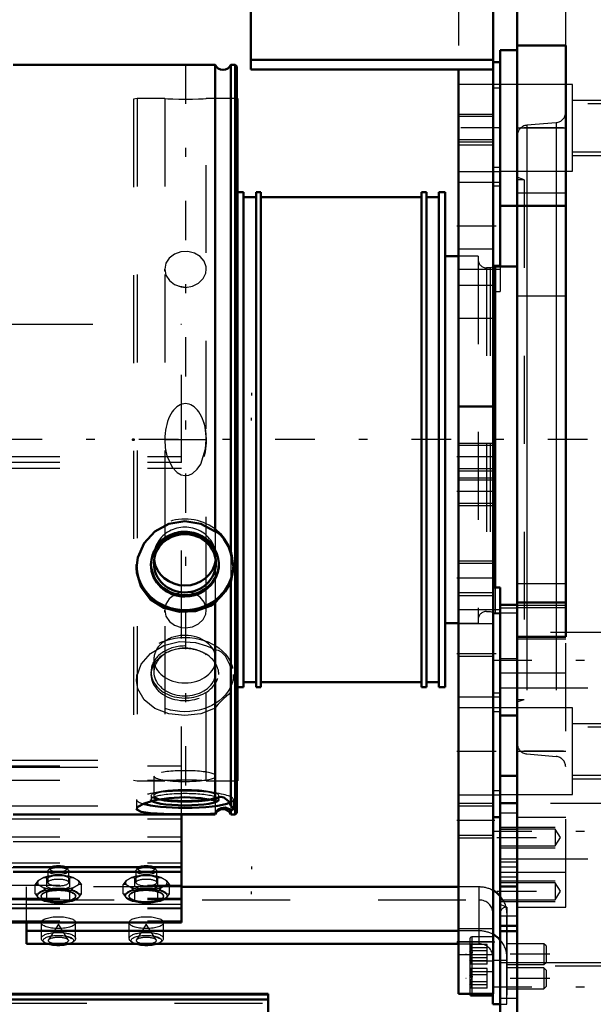
# Model space of a CAD drawing. Units: inches. Extents: x 11 to 225, y 16 to 219.
# Drawn here: x 71 to 78, y 144 to 155 of the extents above; entities that cross this region are included whole.
import ezdxf

# ---------------------------------------------------------------- set-up
doc = ezdxf.new("R2010")
doc.units = ezdxf.units.IN
doc.header["$MEASUREMENT"] = 0
doc.linetypes.add('Center', pattern=[1.5, 0.45, -0.5, 0.05, -0.5])
doc.linetypes.add('Dashed', pattern=[2, 1, -1])
for name, color, linetype, lineweight in [('2d ConnectionPoints', 7, 'Continuous', 50), ('AM_0', 7, 'Continuous', 50), ('AM_4', 3, 'Continuous', 25), ('AM_5', 3, 'Continuous', 25), ('AM_7', 7, 'Center', 25), ('AM_9', 6, 'Dashed', 25)]:
    doc.layers.add(name, color=color, linetype=linetype, lineweight=lineweight)

# ---------------------------------------------------------------- blocks, each defined once
blk = doc.blocks.new('108_SH5_L_L2_SPG_0_in_8XNBM_1_1_GN_Wire_Rope_Hoist_900')
at = {"layer": 'AM_0'}
for p, q in [((73.85, 157.803), (73.85, 154.137)), ((76.606, 157.803), (76.606, 143.63)), ((73.85, 154.245), (76.606, 154.245)), ((76.685, 154.22), (76.606, 154.22)), ((73.85, 154.137), (76.606, 154.137)), ((76.212, 154.137), (76.212, 143.63)), ((76.685, 152.587), (76.685, 151.908)), ((76.606, 150.307), (76.212, 150.307)), ((76.685, 148.247), (76.606, 148.247)), ((76.685, 148.247), (76.685, 148.051)), ((76.685, 146.791), (76.685, 146.314)), ((76.606, 145.638), (76.685, 145.638)), ((76.606, 143.63), (76.212, 143.63))]:
    blk.add_line(p, q, dxfattribs=at)
at = {"layer": 'AM_4'}
for p, q in [((76.685, 153.022), (76.606, 153.022)), ((76.685, 151.908), (76.606, 151.908)), ((76.685, 147.048), (76.606, 147.048)), ((76.685, 145.935), (76.606, 145.935)), ((76.606, 144.22), (76.212, 144.22))]:
    blk.add_line(p, q, dxfattribs=at)
at = {"layer": 'AM_5'}
for p, q in [((76.212, 153.63), (76.606, 153.63)), ((76.212, 153.315), (76.606, 153.315)), ((76.212, 149.89), (76.606, 149.89)), ((76.212, 149.575), (76.606, 149.575)), ((76.212, 149.496), (76.606, 149.496)), ((76.212, 149.181), (76.606, 149.181)), ((76.212, 148.551), (76.606, 148.551)), ((76.212, 148.157), (76.606, 148.157)), ((76.212, 145.795), (76.606, 145.795)), ((76.212, 145.401), (76.606, 145.401))]:
    blk.add_line(p, q, dxfattribs=at)
at = {"layer": 'AM_7'}
for p, q in [((76.688, 153.472), (76.192, 153.472)), ((76.192, 152.359), (76.688, 152.359)), ((76.625, 149.732), (76.192, 149.732)), ((76.625, 149.338), (76.192, 149.338)), ((76.625, 148.354), (76.192, 148.354)), ((76.192, 147.499), (76.688, 147.499)), ((76.192, 146.386), (76.688, 146.386)), ((76.625, 145.598), (76.192, 145.598)), ((76.192, 144.22), (76.625, 144.22))]:
    blk.add_line(p, q, dxfattribs=at)
at = {"layer": 'AM_9'}
for p, q in [((76.212, 157.409), (76.212, 154.137)), ((76.685, 154.22), (76.685, 152.587)), ((76.685, 153.966), (76.212, 153.966)), ((76.685, 153.923), (76.606, 153.923)), ((76.606, 153.603), (76.212, 153.603)), ((76.212, 153.341), (76.606, 153.341)), ((76.606, 153.275), (76.212, 153.275)), ((76.212, 152.978), (76.685, 152.978)), ((76.685, 152.853), (76.212, 152.853)), ((76.685, 152.809), (76.606, 152.809)), ((76.606, 152.094), (76.212, 152.094)), ((76.685, 151.908), (76.685, 151.611)), ((76.212, 151.865), (76.685, 151.865)), ((76.606, 151.682), (76.212, 151.682)), ((76.606, 151.611), (76.685, 151.611)), ((76.606, 151.307), (76.212, 151.307)), ((76.606, 149.863), (76.212, 149.863)), ((76.212, 149.601), (76.606, 149.601)), ((76.606, 149.469), (76.212, 149.469)), ((76.212, 149.208), (76.606, 149.208)), ((76.606, 148.519), (76.212, 148.519)), ((76.212, 148.189), (76.606, 148.189)), ((76.685, 147.993), (76.212, 147.993)), ((76.685, 148.051), (76.685, 146.791)), ((76.685, 147.95), (76.606, 147.95)), ((76.606, 147.835), (76.212, 147.835)), ((76.606, 147.465), (76.212, 147.465)), ((76.212, 147.005), (76.685, 147.005)), ((76.685, 146.88), (76.212, 146.88)), ((76.685, 146.836), (76.606, 146.836)), ((76.685, 146.314), (76.685, 145.638)), ((76.212, 145.892), (76.685, 145.892)), ((76.606, 145.763), (76.212, 145.763)), ((76.212, 145.433), (76.606, 145.433)), ((76.606, 144.366), (76.212, 144.366)), ((76.212, 144.075), (76.606, 144.075))]:
    blk.add_line(p, q, dxfattribs=at)
blk = doc.blocks.new('109_SH5_L_L3_DP_0_in_8XNBM_1_1_GN_Wire_Rope_Hoist_900')
at = {"layer": 'AM_0'}
for p, q in [((73.063, 144.439), (73.063, 145.667)), ((71.146, 145.07), (73.063, 145.07)), ((71.146, 145.016), (73.063, 145.016)), ((76.212, 144.843), (73.063, 144.843)), ((34.677, 144.439), (73.063, 144.439)), ((71.298, 144.439), (71.298, 144.196)), ((76.212, 144.344), (71.298, 144.344)), ((71.298, 144.196), (76.212, 144.196)), ((76.605, 143.63), (76.605, 143.512)), ((76.365, 143.608), (76.605, 143.608)), ((76.605, 143.512), (76.685, 143.512))]:
    blk.add_line(p, q, dxfattribs=at)
blk.add_arc((76.365, 143.631), 0.0236, 183.5336, 270, dxfattribs=at)
for centre, major_axis, ratio, start_param, end_param in [((71.662, 145.048), (-0.094, 0), 0.34202, 3.901902, 5.522876), ((72.662, 145.048), (-0.094, 0), 0.34202, 3.901902, 5.522876), ((76.447, 144.547), (-0.315, 0), 0.939693, 3.859113, 4.184802), ((76.447, 144.048), (-0.315, 0), 0.939693, 3.859115, 4.184802), ((71.662, 144.256), (-0.197, 0), 0.34202, 1.104341, 2.037251), ((72.662, 144.256), (-0.197, 0), 0.34202, 1.104341, 2.037251)]:
    blk.add_ellipse(centre, major_axis=major_axis, ratio=ratio, start_param=start_param, end_param=end_param, dxfattribs=at)
at = {"layer": 'AM_4'}
for p, q in [((71.146, 145.36), (73.063, 145.36)), ((34.677, 144.646), (73.063, 144.646)), ((76.365, 143.63), (76.365, 143.608))]:
    blk.add_line(p, q, dxfattribs=at)
at = {"layer": 'AM_5'}
for p, q in [((73.858, 150.46), (73.858, 150.43)), ((73.858, 150.145), (73.858, 150.175)), ((73.858, 145.077), (73.858, 145.046)), ((73.858, 144.762), (73.858, 144.792)), ((76.605, 144.196), (76.605, 144.172)), ((76.605, 143.96), (76.605, 143.984)), ((76.605, 143.923), (76.605, 143.898)), ((76.605, 143.686), (76.605, 143.71))]:
    blk.add_line(p, q, dxfattribs=at)
at = {"layer": 'AM_7'}
for p, q in [((77.251, 144.078), (76.298, 144.078)), ((77.251, 143.804), (76.298, 143.804))]:
    blk.add_line(p, q, dxfattribs=at)
at = {"layer": 'AM_9'}
for p, q in [((35.053, 151.243), (73.063, 151.243)), ((73.063, 145.667), (73.063, 151.243)), ((34.677, 149.738), (73.063, 149.738)), ((34.677, 149.672), (73.063, 149.672)), ((34.677, 149.605), (73.063, 149.605)), ((34.677, 146.219), (73.063, 146.219)), ((35.109, 146.285), (73.063, 146.285)), ((35.109, 146.204), (73.063, 146.204)), ((34.677, 146.056), (73.063, 146.056)), ((35.109, 145.764), (73.063, 145.764)), ((34.677, 145.616), (73.063, 145.616)), ((34.677, 145.414), (73.063, 145.414)), ((34.677, 145.118), (73.063, 145.118)), ((34.677, 145.064), (73.063, 145.064)), ((71.543, 145.025), (71.543, 144.893)), ((71.574, 145.06), (71.552, 145.04)), ((71.726, 144.971), (71.598, 144.971)), ((71.726, 144.971), (71.793, 144.946)), ((71.772, 145.04), (71.749, 145.06)), ((71.78, 144.893), (71.78, 145.025)), ((72.543, 145.025), (72.543, 144.893)), ((72.574, 145.06), (72.552, 145.04)), ((72.726, 144.971), (72.598, 144.971)), ((72.726, 144.971), (72.793, 144.946)), ((72.772, 145.04), (72.749, 145.06)), ((72.78, 144.893), (72.78, 145.025)), ((34.677, 144.862), (73.063, 144.862)), ((71.399, 144.868), (71.433, 144.913)), ((71.399, 144.766), (71.399, 144.868)), ((71.497, 144.951), (71.433, 144.913)), ((71.433, 144.873), (71.497, 144.835)), ((71.53, 144.844), (71.53, 144.946)), ((71.793, 144.946), (71.826, 144.951)), ((71.793, 144.844), (71.793, 144.946)), ((71.891, 144.913), (71.826, 144.951)), ((71.826, 144.835), (71.891, 144.873)), ((71.924, 144.868), (71.891, 144.873)), ((71.924, 144.766), (71.924, 144.868)), ((72.399, 144.868), (72.433, 144.913)), ((72.399, 144.766), (72.399, 144.868)), ((72.497, 144.951), (72.433, 144.913)), ((72.433, 144.873), (72.497, 144.835)), ((72.53, 144.844), (72.53, 144.946)), ((72.793, 144.946), (72.826, 144.951)), ((72.793, 144.844), (72.793, 144.946)), ((72.891, 144.913), (72.826, 144.951)), ((72.826, 144.835), (72.891, 144.873)), ((72.924, 144.868), (72.891, 144.873)), ((72.924, 144.766), (72.924, 144.868)), ((71.298, 144.439), (71.298, 144.843)), ((73.063, 144.843), (71.298, 144.843)), ((71.399, 144.766), (71.425, 144.73)), ((71.504, 144.807), (71.425, 144.761)), ((71.465, 144.741), (71.465, 144.734)), ((71.53, 144.79), (71.497, 144.835)), ((71.583, 144.823), (71.53, 144.844)), ((71.598, 144.815), (71.53, 144.79)), ((71.53, 144.688), (71.53, 144.79)), ((71.74, 144.823), (71.583, 144.823)), ((71.598, 144.815), (71.726, 144.815)), ((71.793, 144.688), (71.793, 144.79)), ((71.898, 144.761), (71.819, 144.807)), ((71.858, 144.734), (71.858, 144.741)), ((71.924, 144.766), (71.898, 144.761)), ((72.399, 144.766), (72.425, 144.73)), ((72.504, 144.807), (72.425, 144.761)), ((72.465, 144.741), (72.465, 144.734)), ((72.53, 144.79), (72.497, 144.835)), ((72.583, 144.823), (72.53, 144.844)), ((72.598, 144.815), (72.53, 144.79)), ((72.53, 144.688), (72.53, 144.79)), ((72.74, 144.823), (72.583, 144.823)), ((72.598, 144.815), (72.726, 144.815)), ((72.793, 144.688), (72.793, 144.79)), ((72.898, 144.761), (72.819, 144.807)), ((72.858, 144.734), (72.858, 144.741)), ((72.924, 144.766), (72.898, 144.761)), ((76.447, 144.843), (76.212, 144.843)), ((76.447, 144.196), (76.447, 144.843)), ((34.677, 144.714), (73.063, 144.714)), ((34.677, 144.7), (73.063, 144.7)), ((71.298, 144.695), (76.447, 144.695)), ((71.425, 144.73), (71.504, 144.683)), ((71.437, 144.715), (71.442, 144.712)), ((71.583, 144.667), (71.74, 144.667)), ((71.74, 144.667), (71.793, 144.688)), ((71.793, 144.688), (71.819, 144.683)), ((71.819, 144.683), (71.898, 144.73)), ((71.882, 144.712), (71.886, 144.715)), ((72.425, 144.73), (72.504, 144.683)), ((72.437, 144.715), (72.442, 144.712)), ((72.583, 144.667), (72.74, 144.667)), ((72.74, 144.667), (72.793, 144.688)), ((72.793, 144.688), (72.819, 144.683)), ((72.819, 144.683), (72.898, 144.73)), ((72.882, 144.712), (72.886, 144.715)), ((34.677, 144.606), (73.063, 144.606)), ((34.677, 144.597), (73.063, 144.597)), ((76.605, 144.547), (76.605, 143.63)), ((76.762, 143.512), (76.762, 144.547)), ((34.677, 144.458), (73.063, 144.458)), ((71.465, 144.438), (71.465, 144.256)), ((71.662, 144.419), (71.55, 144.242)), ((71.773, 144.242), (71.662, 144.419)), ((71.858, 144.256), (71.858, 144.438)), ((72.465, 144.438), (72.465, 144.256)), ((72.662, 144.419), (72.55, 144.242)), ((72.773, 144.242), (72.662, 144.419)), ((72.858, 144.256), (72.858, 144.438)), ((76.447, 144.344), (76.212, 144.344)), ((76.212, 144.196), (76.447, 144.196)), ((76.341, 144.251), (76.341, 143.631)), ((76.538, 144.19), (76.341, 144.19)), ((76.341, 144.19), (76.362, 144.18)), ((76.605, 144.275), (76.365, 144.275)), ((76.365, 144.275), (76.365, 143.63)), ((76.538, 143.966), (76.538, 144.19)), ((77.183, 144.196), (76.762, 144.196)), ((77.208, 144.172), (77.183, 144.196)), ((77.183, 144.196), (77.183, 143.96)), ((76.538, 144.151), (76.341, 144.151)), ((76.538, 144.117), (76.341, 144.117)), ((77.208, 144.172), (77.208, 143.984)), ((76.538, 144.039), (76.341, 144.039)), ((76.538, 144.005), (76.341, 144.005)), ((76.538, 143.966), (76.341, 143.966)), ((76.605, 144.001), (76.365, 144.001)), ((76.605, 144.01), (76.762, 144.01)), ((76.762, 143.96), (77.183, 143.96)), ((77.183, 143.96), (77.208, 143.984)), ((76.538, 143.916), (76.341, 143.916)), ((76.341, 143.916), (76.362, 143.906)), ((76.538, 143.877), (76.341, 143.877)), ((76.538, 143.843), (76.341, 143.843)), ((76.365, 143.881), (76.605, 143.881)), ((76.538, 143.692), (76.538, 143.916)), ((76.605, 143.91), (76.605, 143.883)), ((77.183, 143.923), (76.762, 143.923)), ((77.183, 143.923), (77.183, 143.686)), ((77.208, 143.898), (77.183, 143.923)), ((77.208, 143.898), (77.208, 143.71)), ((76.538, 143.766), (76.341, 143.766)), ((76.538, 143.731), (76.341, 143.731)), ((76.538, 143.692), (76.341, 143.692)), ((76.605, 143.637), (76.605, 143.61)), ((76.762, 143.686), (77.183, 143.686)), ((77.183, 143.686), (77.208, 143.71)), ((76.685, 143.512), (76.762, 143.512))]:
    blk.add_line(p, q, dxfattribs=at)
for points in [[(71.53, 144.946), (71.541, 144.951), (71.598, 144.971)], [(72.53, 144.946), (72.541, 144.951), (72.598, 144.971)], [(71.433, 144.873), (71.417, 144.872), (71.399, 144.868)], [(71.497, 144.951), (71.512, 144.95), (71.53, 144.946)], [(71.891, 144.913), (71.906, 144.894), (71.924, 144.868)], [(72.433, 144.873), (72.417, 144.872), (72.399, 144.868)], [(72.497, 144.951), (72.512, 144.95), (72.53, 144.946)], [(72.891, 144.913), (72.906, 144.894), (72.924, 144.868)], [(71.425, 144.761), (71.417, 144.761), (71.399, 144.766)], [(71.793, 144.79), (71.782, 144.795), (71.726, 144.815)], [(71.793, 144.844), (71.782, 144.838), (71.74, 144.823)], [(71.826, 144.835), (71.811, 144.816), (71.793, 144.79)], [(71.898, 144.73), (71.906, 144.74), (71.924, 144.766)], [(72.425, 144.761), (72.417, 144.761), (72.399, 144.766)], [(72.793, 144.79), (72.782, 144.795), (72.726, 144.815)], [(72.793, 144.844), (72.782, 144.838), (72.74, 144.823)], [(72.826, 144.835), (72.811, 144.816), (72.793, 144.79)], [(72.898, 144.73), (72.906, 144.74), (72.924, 144.766)], [(71.504, 144.683), (71.513, 144.684), (71.53, 144.688)], [(71.53, 144.688), (71.542, 144.683), (71.583, 144.667)], [(72.504, 144.683), (72.513, 144.684), (72.53, 144.688)], [(72.53, 144.688), (72.542, 144.683), (72.583, 144.667)], [(71.664, 144.292), (71.666, 144.292), (71.724, 144.288), (71.772, 144.278)], [(72.664, 144.292), (72.666, 144.292), (72.724, 144.288), (72.772, 144.278)], [(71.772, 144.278), (71.772, 144.277), (71.8, 144.266), (71.811, 144.257), (71.811, 144.256)], [(72.772, 144.278), (72.772, 144.277), (72.8, 144.266), (72.811, 144.257), (72.811, 144.256)], [(76.365, 144.165), (76.354, 144.18), (76.341, 144.19)], [(76.341, 144.117), (76.362, 144.137), (76.368, 144.15), (76.365, 144.164), (76.365, 144.165)], [(76.365, 144.165), (76.355, 144.157), (76.341, 144.151)], [(76.341, 144.151), (76.362, 144.12), (76.368, 144.1), (76.365, 144.079), (76.354, 144.055), (76.341, 144.039)], [(76.341, 144.005), (76.362, 144.036), (76.368, 144.056), (76.365, 144.077), (76.354, 144.101), (76.341, 144.117)], [(76.341, 144.039), (76.362, 144.019), (76.368, 144.006), (76.365, 143.992), (76.365, 143.992)], [(76.366, 143.98), (76.367, 143.988), (76.362, 143.995), (76.341, 144.005)], [(76.365, 143.992), (76.354, 143.976), (76.341, 143.966)], [(76.365, 143.891), (76.354, 143.906), (76.341, 143.916)], [(76.341, 143.843), (76.362, 143.864), (76.368, 143.877), (76.365, 143.89), (76.365, 143.891)], [(76.365, 143.891), (76.355, 143.883), (76.341, 143.877)], [(76.341, 143.877), (76.362, 143.846), (76.368, 143.826), (76.365, 143.805), (76.354, 143.781), (76.341, 143.766)], [(76.341, 143.731), (76.362, 143.763), (76.368, 143.783), (76.365, 143.803), (76.354, 143.828), (76.341, 143.843)], [(76.341, 143.766), (76.362, 143.745), (76.368, 143.732), (76.365, 143.718), (76.354, 143.703), (76.341, 143.692)], [(76.366, 143.707), (76.367, 143.714), (76.362, 143.721), (76.341, 143.731)]]:
    blk.add_lwpolyline(points, dxfattribs=at)
for centre, start, end in [((76.365, 144.251), 90, 180), ((76.365, 143.978), 90, 180), ((76.365, 143.905), 180, 270), ((76.365, 143.631), 180, 183.5336)]:
    blk.add_arc(centre, 0.0236, start, end, dxfattribs=at)
for centre, major_axis, ratio, start_param, end_param in [((71.662, 144.893), (-0.236, 0), 0.34202, 4.987113, 5.484862), ((71.662, 145.048), (-0.094, 0), 0.34202, 5.522876, 10.185087), ((71.662, 144.893), (-0.236, 0), 0.34202, 3.939916, 4.437665), ((72.662, 144.893), (-0.236, 0), 0.34202, 4.987113, 5.484862), ((72.662, 145.048), (-0.094, 0), 0.34202, 5.522876, 10.185087), ((72.662, 144.893), (-0.236, 0), 0.34202, 3.939916, 4.437665), ((71.662, 144.893), (-0.236, 0), 0.34202, 6.034311, 6.53206), ((71.662, 144.893), (-0.236, 0), 0.34202, 2.892718, 3.390467), ((72.662, 144.893), (-0.236, 0), 0.34202, 6.034311, 6.53206), ((72.662, 144.893), (-0.236, 0), 0.34202, 2.892718, 3.390467), ((71.662, 144.745), (0.241, 0), 0.34202, 2.284278, 2.95171), ((71.662, 144.734), (0.197, 0), 0.34202, 3.933215, 9.424778), ((71.662, 144.893), (-0.236, 0), 0.34202, 0.798323, 1.296072), ((71.662, 144.745), (0.241, 0), 0.34202, 1.23708, 1.904513), ((71.662, 144.893), (-0.236, 0), 0.34202, 1.845521, 2.343269), ((71.662, 144.745), (0.241, 0), 0.34202, 0.189883, 0.857315), ((72.662, 144.745), (0.241, 0), 0.34202, 2.284278, 2.95171), ((72.662, 144.734), (0.197, 0), 0.34202, 5.492088, 9.424778), ((72.662, 144.893), (-0.236, 0), 0.34202, 0.798323, 1.296072), ((72.662, 144.745), (0.241, 0), 0.34202, 1.23708, 1.904513), ((72.662, 144.893), (-0.236, 0), 0.34202, 1.845521, 2.343269), ((72.662, 144.745), (0.241, 0), 0.34202, 0.189883, 0.857315), ((76.447, 144.547), (-0.315, 0), 0.939693, 4.184802, 4.712389), ((76.447, 144.547), (-0.315, 0), 0.939693, 3.141593, 3.859113), ((71.662, 144.745), (0.241, 0), 0.34202, 3.331475, 3.51412), ((71.662, 144.745), (0.241, 0), 0.34202, 3.51412, 3.998908), ((71.662, 144.734), (0.197, 0), 0.34202, 3.141593, 3.933215), ((71.662, 144.745), (0.241, 0), 0.34202, 4.378673, 5.046105), ((71.662, 144.745), (0.241, 0), 0.34202, 5.42587, 6.093303), ((72.662, 144.745), (0.241, 0), 0.34202, 3.331475, 3.51412), ((72.662, 144.745), (0.241, 0), 0.34202, 3.51412, 3.998908), ((72.662, 144.734), (0.197, 0), 0.34202, 3.141593, 3.933215), ((72.662, 144.734), (0.197, 0), 0.34202, 3.933215, 4.098201), ((72.662, 144.734), (0.197, 0), 0.34202, 4.098201, 5.492088), ((72.662, 144.745), (0.241, 0), 0.34202, 4.378673, 5.046105), ((72.662, 144.745), (0.241, 0), 0.34202, 5.42587, 6.093303), ((76.447, 144.547), (-0.157, 0), 0.939693, 3.141593, 4.712389), ((71.662, 144.256), (-0.197, 0), 0.34202, 2.037251, 7.387527), ((72.662, 144.256), (-0.197, 0), 0.34202, 2.037251, 7.387527), ((76.447, 144.048), (-0.315, 0), 0.939693, 4.184802, 4.712389), ((76.447, 144.048), (-0.157, 0), 0.939693, 3.141593, 4.712389), ((76.447, 144.048), (-0.315, 0), 0.939693, 3.141593, 3.859115)]:
    blk.add_ellipse(centre, major_axis=major_axis, ratio=ratio, start_param=start_param, end_param=end_param, dxfattribs=at)
for centre, major_axis in [((71.662, 145.025), (-0.118, 0)), ((72.662, 145.025), (-0.118, 0)), ((71.662, 144.893), (-0.118, 0)), ((72.662, 144.893), (-0.118, 0)), ((71.662, 144.741), (-0.236, 0)), ((71.662, 144.741), (-0.197, 0)), ((72.662, 144.741), (-0.236, 0)), ((72.662, 144.741), (-0.197, 0)), ((71.662, 144.438), (0.197, 0)), ((72.662, 144.438), (0.197, 0)), ((71.662, 144.234), (-0.173, 0)), ((72.662, 144.234), (-0.173, 0)), ((71.662, 144.234), (-0.114, 0)), ((72.662, 144.234), (-0.114, 0))]:
    blk.add_ellipse(centre, major_axis=major_axis, ratio=0.34202, dxfattribs=at)
blk = doc.blocks.new('113_SH5_12_H72_50HZ_400V_Motor_0_in_8XNBM_1_1_GN_Wire_Rope_Hoist_900')
at = {"layer": 'AM_0'}
for p, q in [((74.047, 143.628), (62.984, 143.628)), ((74.047, 139.097), (74.047, 143.628)), ((74.047, 143.562), (62.984, 143.562))]:
    blk.add_line(p, q, dxfattribs=at)
at = {"layer": 'AM_4'}
for p, q in [((62.984, 143.615), (74.047, 143.615)), ((62.984, 143.569), (74.047, 143.569)), ((62.984, 143.562), (74.047, 143.562)), ((62.984, 143.56), (74.047, 143.56))]:
    blk.add_line(p, q, dxfattribs=at)
at = {"layer": 'AM_9'}
blk.add_line((62.984, 143.523), (74.047, 143.523), dxfattribs=at)
blk = doc.blocks.new('114_SH5_12_H71_50HZ_400V_Gear_0_in_8XNBM_1_1_GN_Wire_Rope_Hoist_900')
at = {"layer": 'AM_0'}
for p, q in [((76.881, 131.858), (76.881, 156.662)), ((77.433, 154.408), (76.881, 154.408)), ((77.433, 147.688), (77.433, 154.408)), ((76.685, 152.587), (76.685, 154.358)), ((76.881, 154.358), (76.685, 154.358)), ((73.698, 153.807), (73.692, 153.807)), ((73.698, 153.807), (73.698, 146.051)), ((73.769, 152.744), (73.698, 152.744)), ((73.769, 152.744), (73.769, 147.114)), ((73.966, 152.744), (73.911, 152.744)), ((73.911, 152.744), (73.911, 147.114)), ((73.966, 152.744), (73.966, 147.114)), ((75.848, 152.744), (75.793, 152.744)), ((75.793, 152.744), (75.793, 147.114)), ((75.848, 152.744), (75.848, 147.114)), ((76.061, 152.744), (75.99, 152.744)), ((75.99, 152.744), (75.99, 147.114)), ((76.061, 152.744), (76.061, 147.114)), ((73.911, 152.685), (73.769, 152.685)), ((75.793, 152.685), (73.966, 152.685)), ((75.99, 152.685), (75.848, 152.685)), ((76.685, 152.587), (77.433, 152.587)), ((76.212, 152.016), (76.061, 152.016)), ((76.631, 151.898), (76.606, 151.891)), ((76.881, 151.898), (76.631, 151.898)), ((76.631, 151.898), (76.631, 148.247)), ((76.881, 148.051), (76.685, 148.051)), ((76.685, 146.791), (76.685, 148.051)), ((76.881, 148.079), (77.433, 148.079)), ((76.061, 147.843), (76.212, 147.843)), ((76.881, 147.688), (77.433, 147.688)), ((73.698, 147.114), (73.769, 147.114)), ((73.769, 147.173), (73.911, 147.173)), ((73.911, 147.114), (73.966, 147.114)), ((73.966, 147.173), (75.793, 147.173)), ((75.793, 147.114), (75.848, 147.114)), ((75.848, 147.173), (75.99, 147.173)), ((75.99, 147.114), (76.061, 147.114)), ((76.685, 146.791), (76.881, 146.791)), ((76.685, 146.386), (76.685, 142.378)), ((76.881, 146.107), (76.685, 146.107)), ((73.692, 146.051), (73.698, 146.051)), ((76.685, 144.847), (76.881, 144.847)), ((76.685, 144.401), (76.881, 144.401)), ((76.881, 144.339), (76.685, 144.339))]:
    blk.add_line(p, q, dxfattribs=at)
at = {"layer": 'AM_4'}
for p, q in [((76.881, 152.733), (77.433, 152.733)), ((76.989, 152.587), (76.989, 148.079)), ((77.325, 152.587), (77.325, 148.079)), ((76.881, 148.048), (77.433, 148.048)), ((76.685, 144.516), (76.881, 144.516))]:
    blk.add_line(p, q, dxfattribs=at)
at = {"layer": 'AM_5'}
for p, q in [((77.511, 153.788), (78.685, 153.788)), ((77.511, 153.158), (78.685, 153.158)), ((77.511, 146.701), (78.685, 146.701)), ((77.511, 146.071), (78.685, 146.071)), ((76.685, 145.524), (77.314, 145.524)), ((76.685, 145.287), (77.314, 145.287)), ((76.685, 144.912), (77.314, 144.912)), ((76.685, 144.676), (77.314, 144.676)), ((76.685, 143.984), (78.311, 143.984))]:
    blk.add_line(p, q, dxfattribs=at)
at = {"layer": 'AM_7'}
for p, q in [((73.108, 154.195), (73.108, 145.663)), ((78.956, 153.473), (76.576, 153.473)), ((76.596, 147.421), (78.537, 147.421)), ((78.956, 146.386), (76.576, 146.386)), ((76.596, 145.477), (78.537, 145.477)), ((76.65, 145.405), (77.407, 145.405)), ((76.65, 144.794), (77.407, 144.794)), ((76.596, 143.709), (78.539, 143.709))]:
    blk.add_line(p, q, dxfattribs=at)
at = {"layer": 'AM_9'}
for p, q in [((77.433, 154.408), (77.433, 156.662)), ((77.511, 153.965), (76.685, 153.965)), ((77.511, 152.98), (77.511, 153.965)), ((72.557, 153.807), (72.517, 153.8)), ((72.874, 153.807), (72.557, 153.807)), ((72.557, 153.807), (72.557, 146.051)), ((72.872, 153.807), (72.872, 146.051)), ((73.344, 146.051), (73.344, 153.807)), ((73.692, 153.807), (73.344, 153.807)), ((72.517, 153.8), (72.517, 146.058)), ((78.685, 153.745), (77.511, 153.745)), ((76.881, 153.473), (77.433, 153.473)), ((77.325, 153.532), (76.989, 153.503)), ((76.989, 153.503), (76.989, 152.587)), ((77.325, 153.532), (77.325, 152.587)), ((77.511, 153.2), (78.685, 153.2)), ((76.685, 152.98), (77.511, 152.98)), ((76.96, 152.882), (76.881, 152.911)), ((76.96, 152.882), (76.881, 152.882)), ((76.96, 152.882), (76.96, 146.976)), ((76.435, 152.016), (76.212, 152.016)), ((76.435, 152.016), (76.435, 147.843)), ((72.873, 151.845), (72.872, 151.868)), ((76.573, 151.882), (76.533, 151.882)), ((76.533, 151.882), (76.533, 147.976)), ((76.606, 151.891), (76.573, 151.882)), ((76.573, 151.882), (76.573, 147.976)), ((73.108, 151.66), (73.043, 151.668)), ((76.881, 151.563), (77.433, 151.563)), ((76.631, 148.247), (76.631, 147.961)), ((76.881, 148.295), (77.433, 148.295)), ((72.873, 147.967), (72.872, 147.99)), ((76.685, 148.017), (76.881, 148.017)), ((76.881, 148.021), (77.433, 148.021)), ((76.989, 148.079), (76.989, 146.356)), ((77.325, 148.079), (77.325, 146.326)), ((76.533, 147.976), (76.573, 147.976)), ((76.573, 147.976), (76.631, 147.961)), ((76.631, 147.961), (76.881, 147.961)), ((76.212, 147.843), (76.435, 147.843)), ((78.259, 147.736), (76.685, 147.736)), ((76.881, 147.665), (77.433, 147.665)), ((77.433, 144.614), (77.433, 147.688)), ((76.881, 147.438), (76.685, 147.438)), ((77.433, 147.272), (76.685, 147.272)), ((76.685, 147.106), (78.259, 147.106)), ((77.511, 146.878), (76.685, 146.878)), ((76.881, 146.976), (76.96, 146.976)), ((76.881, 146.948), (76.96, 146.976)), ((77.511, 145.894), (77.511, 146.878)), ((76.685, 146.386), (76.685, 146.791)), ((78.685, 146.658), (77.511, 146.658)), ((76.881, 146.386), (77.433, 146.386)), ((76.989, 146.356), (77.325, 146.326)), ((77.511, 146.114), (78.685, 146.114)), ((72.517, 146.058), (72.557, 146.051)), ((72.557, 146.051), (72.874, 146.051)), ((72.913, 146.054), (72.872, 146.051)), ((73.344, 146.051), (73.294, 146.054)), ((73.344, 146.051), (73.692, 146.051)), ((76.685, 145.894), (77.511, 145.894)), ((76.881, 145.8), (76.685, 145.8)), ((78.259, 145.792), (76.685, 145.792)), ((76.685, 145.792), (76.881, 145.792)), ((76.685, 145.685), (76.881, 145.685)), ((76.881, 145.638), (77.433, 145.638)), ((77.314, 145.502), (76.685, 145.502)), ((76.685, 145.5), (76.881, 145.5)), ((77.373, 145.405), (77.314, 145.502)), ((77.314, 145.502), (77.314, 145.309)), ((76.685, 145.309), (77.314, 145.309)), ((77.314, 145.309), (77.373, 145.405)), ((76.685, 145.162), (78.259, 145.162)), ((76.685, 145.128), (76.881, 145.128)), ((76.685, 145.073), (76.881, 145.073)), ((77.433, 145.008), (76.685, 145.008)), ((76.685, 144.958), (76.881, 144.958)), ((77.314, 144.891), (76.685, 144.891)), ((77.314, 144.891), (77.314, 144.697)), ((77.373, 144.794), (77.314, 144.891)), ((77.314, 144.697), (77.373, 144.794)), ((76.685, 144.697), (77.314, 144.697)), ((76.763, 144.614), (76.685, 144.643)), ((76.763, 144.614), (76.763, 141.465)), ((76.881, 144.614), (77.433, 144.614)), ((78.311, 143.942), (76.685, 143.942)), ((76.685, 143.577), (76.881, 143.577))]:
    blk.add_line(p, q, dxfattribs=at)
for points in [[(72.872, 153.807), (72.878, 153.807), (72.908, 153.805), (72.962, 153.803), (73.031, 153.801), (73.11, 153.8), (73.188, 153.801), (73.257, 153.803), (73.309, 153.805), (73.339, 153.807), (73.344, 153.807)], [(73.344, 151.868), (73.342, 151.892), (73.32, 151.957), (73.274, 152.012), (73.209, 152.05), (73.133, 152.068), (73.054, 152.064), (72.981, 152.038), (72.922, 151.993), (72.884, 151.934), (72.872, 151.868)], [(72.872, 151.868), (72.872, 151.867), (72.885, 151.799), (72.924, 151.738), (72.984, 151.691), (73.057, 151.665), (73.108, 151.66)], [(73.108, 151.66), (73.186, 151.672), (73.255, 151.706), (73.308, 151.759), (73.338, 151.823), (73.344, 151.868)], [(73.344, 149.929), (73.343, 149.965), (73.34, 150), (73.336, 150.035), (73.33, 150.069), (73.322, 150.102), (73.312, 150.134), (73.301, 150.164), (73.289, 150.192), (73.275, 150.219), (73.26, 150.243), (73.243, 150.264), (73.226, 150.284), (73.208, 150.3), (73.189, 150.314), (73.169, 150.324), (73.149, 150.332), (73.128, 150.337), (73.108, 150.338), (73.087, 150.337), (73.067, 150.332), (73.047, 150.324), (73.027, 150.314), (73.008, 150.3), (72.99, 150.284), (72.972, 150.264), (72.956, 150.243), (72.941, 150.219), (72.927, 150.192), (72.914, 150.164), (72.903, 150.134), (72.894, 150.102), (72.886, 150.069), (72.88, 150.035), (72.875, 150), (72.872, 149.965), (72.872, 149.929)], [(73.316, 150.123), (73.336, 150.034), (73.344, 149.93), (73.344, 149.929)], [(72.872, 149.929), (72.872, 149.929), (72.872, 149.929), (72.877, 149.929)], [(72.872, 149.929), (72.872, 149.929), (72.878, 149.837), (72.897, 149.745), (72.957, 149.614), (73.013, 149.555), (73.059, 149.529), (73.099, 149.52), (73.145, 149.525), (73.186, 149.543), (73.242, 149.592), (73.281, 149.651), (73.336, 149.824), (73.344, 149.929), (73.344, 149.929)], [(72.877, 149.929), (72.897, 149.929), (72.957, 149.929), (73.013, 149.929), (73.059, 149.929), (73.099, 149.929), (73.145, 149.929), (73.186, 149.929), (73.242, 149.929), (73.281, 149.929), (73.336, 149.929), (73.344, 149.929), (73.344, 149.929)], [(73.344, 149.929), (73.343, 149.894), (73.34, 149.858), (73.336, 149.823), (73.33, 149.789), (73.322, 149.756), (73.315, 149.732)], [(73.344, 147.99), (73.342, 148.014), (73.32, 148.08), (73.274, 148.137), (73.209, 148.178), (73.133, 148.197), (73.054, 148.193), (72.981, 148.165), (72.922, 148.118), (72.884, 148.057), (72.872, 147.99)], [(72.872, 147.99), (72.872, 147.989), (72.885, 147.922), (72.924, 147.863), (72.984, 147.819), (73.057, 147.794), (73.108, 147.789)], [(73.108, 147.789), (73.186, 147.8), (73.255, 147.833), (73.308, 147.883), (73.338, 147.945), (73.344, 147.99)], [(73.294, 146.054), (73.292, 146.054), (73.233, 146.056), (73.16, 146.058), (73.081, 146.058), (73.005, 146.057), (72.94, 146.055), (72.913, 146.054)]]:
    blk.add_lwpolyline(points, dxfattribs=at)
for centre, radius, start, end in [((77.314, 153.65), 0.118, 275, 360), ((76.999, 153.385), 0.118, 95, 180), ((76.533, 151.98), 0.0984, 180, 270), ((76.533, 147.878), 0.0984, 90, 180), ((76.999, 146.473), 0.118, 180, 265), ((77.314, 146.209), 0.118, 360, 85), ((76.763, 144.536), 0.0787, 90, 180)]:
    blk.add_arc(centre, radius, start, end, dxfattribs=at)
blk = doc.blocks.new('115_0543417040_0_in_8XNBM_1_1_GN_Wire_Rope_Hoist_900')
at = {"layer": 'AM_0'}
for p, q in [((73.444, 154.191), (71.146, 154.191)), ((73.444, 148.884), (73.444, 154.191)), ((73.625, 148.634), (73.625, 154.191)), ((73.672, 154.191), (73.625, 154.191)), ((73.692, 154.171), (73.672, 154.191)), ((73.672, 145.667), (73.672, 154.191)), ((73.692, 145.687), (73.692, 154.171)), ((73.625, 148.312), (73.652, 148.472)), ((73.625, 145.765), (73.625, 148.312)), ((73.444, 145.828), (73.444, 148.074)), ((71.146, 145.667), (73.444, 145.667)), ((73.444, 145.667), (73.444, 145.679)), ((73.615, 145.719), (73.625, 145.706)), ((73.625, 145.706), (73.652, 145.732)), ((73.625, 145.667), (73.625, 145.706)), ((73.625, 145.667), (73.672, 145.667)), ((73.672, 145.667), (73.692, 145.687))]:
    blk.add_line(p, q, dxfattribs=at)
for points in [[(73.444, 148.884), (73.283, 148.971), (73.101, 149.001), (72.92, 148.971), (72.759, 148.884), (72.636, 148.751), (72.565, 148.588), (72.551, 148.471)], [(73.625, 148.634), (73.596, 148.715), (73.545, 148.802), (73.509, 148.844), (73.478, 148.87), (73.457, 148.881), (73.444, 148.884)], [(73.652, 148.472), (73.652, 148.481), (73.625, 148.634)], [(72.551, 148.471), (72.554, 148.414), (72.605, 148.251), (72.711, 148.113), (72.861, 148.016), (73.039, 147.97), (73.223, 147.979), (73.392, 148.041), (73.444, 148.074)], [(73.444, 148.074), (73.46, 148.094), (73.479, 148.116), (73.512, 148.151), (73.557, 148.204), (73.609, 148.282), (73.625, 148.312)], [(73.444, 145.828), (73.283, 145.854), (73.101, 145.863), (72.92, 145.854), (72.759, 145.829), (72.636, 145.793), (72.565, 145.755), (72.551, 145.732)], [(73.625, 145.765), (73.596, 145.819), (73.545, 145.859), (73.509, 145.867), (73.478, 145.861), (73.457, 145.847), (73.444, 145.828)], [(73.652, 145.732), (73.652, 145.734), (73.625, 145.765)], [(72.551, 145.732), (72.554, 145.722), (72.605, 145.697), (72.711, 145.682), (72.861, 145.675), (73.039, 145.672), (73.223, 145.672), (73.392, 145.676), (73.444, 145.679)], [(73.444, 145.679), (73.46, 145.704), (73.479, 145.723), (73.512, 145.74), (73.557, 145.745), (73.607, 145.726)], [(73.607, 145.726), (73.609, 145.725), (73.615, 145.719)]]:
    blk.add_lwpolyline(points, dxfattribs=at)
for centre, start, end in [((73.535, 154.23), 203.5782, 336.4218), ((73.535, 145.628), 23.5782, 156.4218)]:
    blk.add_arc(centre, 0.0984, start, end, dxfattribs=at)
for centre, major_axis, ratio, start_param, end_param in [((73.101, 148.508), (0.386, 0), 0.939693, 4.712389, 9.424778), ((73.101, 148.601), (0.353, 0), 0.939693, 3.259056, 4.712389), ((73.101, 148.601), (0.353, 0), 0.939693, 4.712389, 6.165722), ((73.101, 148.508), (0.551, 0), 0.939693, 3.141593, 4.712389), ((73.101, 148.523), (0.386, 0), 0.939693, 3.162578, 4.712389), ((73.101, 148.508), (0.386, 0), 0.939693, 3.141593, 4.712389), ((73.101, 148.523), (0.386, 0), 0.939693, 4.712389, 6.2622), ((73.101, 148.508), (0.551, 0), 0.939693, 4.712389, 6.283185), ((73.101, 145.837), (0.551, 0), 0.173648, 3.657083, 4.712389), ((73.101, 145.837), (0.386, 0), 0.173648, 3.141593, 6.283185), ((73.101, 145.881), (0.386, 0), 0.173648, 3.857263, 5.566719), ((73.101, 145.881), (0.353, 0), 0.173648, 3.855656, 5.568342), ((73.101, 145.837), (0.551, 0), 0.173648, 4.712389, 5.905573)]:
    blk.add_ellipse(centre, major_axis=major_axis, ratio=ratio, start_param=start_param, end_param=end_param, dxfattribs=at)
blk.add_ellipse((73.101, 148.523), major_axis=(0.353, 0), ratio=0.939693, dxfattribs=at)
at = {"layer": 'AM_7'}
blk.add_line((77.678, 149.929), (31.771, 149.929), dxfattribs=at)
at = {"layer": 'AM_9'}
for p, q in [((73.444, 148.884), (73.444, 148.074)), ((72.749, 148.601), (72.749, 148.523)), ((73.454, 148.523), (73.454, 148.601)), ((73.625, 148.629), (73.625, 148.312)), ((72.551, 148.508), (72.551, 148.472)), ((72.716, 148.523), (72.716, 148.508)), ((73.487, 148.508), (73.487, 148.523)), ((73.652, 148.472), (73.652, 148.508)), ((72.749, 147.433), (72.749, 147.287)), ((73.454, 147.287), (73.454, 147.433)), ((72.551, 147.258), (72.551, 147.19)), ((72.716, 147.287), (72.716, 147.258)), ((73.487, 147.258), (73.487, 147.287)), ((73.652, 147.19), (73.652, 147.258)), ((72.749, 146.104), (72.749, 145.881)), ((73.454, 145.881), (73.454, 146.104)), ((72.716, 145.881), (72.716, 145.837)), ((73.487, 145.837), (73.487, 145.881)), ((72.551, 145.837), (72.551, 145.733)), ((73.444, 145.828), (73.444, 145.679)), ((73.625, 145.765), (73.625, 145.706)), ((73.652, 145.732), (73.652, 145.837))]:
    blk.add_line(p, q, dxfattribs=at)
for points in [[(72.551, 147.19), (72.554, 147.237), (72.605, 147.376), (72.711, 147.498), (72.861, 147.588), (72.871, 147.592)], [(72.871, 147.592), (73.039, 147.632), (73.223, 147.623), (73.347, 147.586)], [(73.347, 147.586), (73.392, 147.564), (73.444, 147.534)], [(73.444, 147.534), (73.46, 147.539), (73.479, 147.536), (73.512, 147.518), (73.557, 147.47), (73.609, 147.373), (73.625, 147.323)], [(73.444, 146.874), (73.283, 146.812), (73.101, 146.791), (72.92, 146.812), (72.759, 146.873), (72.636, 146.971), (72.565, 147.097), (72.551, 147.19)], [(73.625, 147.061), (73.596, 147.033), (73.545, 146.986), (73.509, 146.952), (73.478, 146.921), (73.457, 146.895), (73.444, 146.874)]]:
    blk.add_lwpolyline(points, dxfattribs=at)
for centre, major_axis, ratio, start_param, end_param in [((73.101, 148.508), (0.551, 0), 0.939693, 0, 3.141593), ((73.101, 148.523), (0.386, 0), 0.939693, 6.2622, 9.424778), ((73.101, 148.601), (0.353, 0), 0.939693, 0, 3.141593), ((73.101, 148.601), (0.353, 0), 0.939693, 3.141593, 3.259056), ((73.101, 148.601), (0.353, 0), 0.939693, 6.165722, 6.283185), ((73.101, 148.523), (0.386, 0), 0.939693, 3.141593, 3.162578), ((73.101, 147.433), (0.353, 0), 0.766044, 1.570796, 3.141593), ((73.101, 147.433), (0.353, 0), 0.766044, 0, 1.570796), ((73.101, 147.287), (0.386, 0), 0.766044, 1.570796, 3.141593), ((73.101, 147.287), (0.386, 0), 0.766044, 3.141593, 7.853982), ((73.101, 147.258), (0.386, 0), 0.766044, 1.111387, 2.209228), ((73.101, 147.287), (0.353, 0), 0.766044, 1.570796, 2.28076), ((73.101, 147.287), (0.353, 0), 0.766044, 0.812784, 1.570796), ((73.101, 147.258), (0.386, 0), 0.766044, 2.209228, 6.283185), ((73.101, 147.287), (0.353, 0), 0.766044, 2.28076, 3.141593), ((73.101, 147.287), (0.353, 0), 0.766044, 3.141593, 7.095969), ((73.101, 147.433), (0.353, 0), 0.766044, 3.141593, 6.283185), ((73.101, 147.258), (0.386, 0), 0.766044, 0.891105, 1.111387), ((73.101, 147.258), (0.386, 0), 0.766044, 0, 0.891105), ((73.101, 146.104), (0.353, 0), 0.173648, 4.712389, 9.424778), ((73.101, 146.104), (0.353, 0), 0.173648, 3.141593, 4.712389), ((73.101, 145.837), (0.551, 0), 0.173648, 0, 3.141593), ((73.101, 145.881), (0.386, 0), 0.173648, 5.566719, 9.424778), ((73.101, 145.837), (0.386, 0), 0.173648, 0, 3.141593), ((73.101, 145.881), (0.386, 0), 0.173648, 3.141593, 3.474685), ((73.101, 145.881), (0.386, 0), 0.173648, 3.474685, 3.857263), ((73.101, 145.881), (0.353, 0), 0.173648, 5.568342, 9.424778), ((73.101, 145.881), (0.353, 0), 0.173648, 3.141593, 3.363818), ((73.101, 145.881), (0.353, 0), 0.173648, 3.363818, 3.855656), ((73.101, 145.837), (0.551, 0), 0.173648, 3.141593, 3.657083), ((73.101, 145.837), (0.551, 0), 0.173648, 5.905573, 6.283185)]:
    blk.add_ellipse(centre, major_axis=major_axis, ratio=ratio, start_param=start_param, end_param=end_param, dxfattribs=at)
blk.add_ellipse((73.101, 147.258), major_axis=(0.551, 0), ratio=0.766044, dxfattribs=at)

msp = doc.modelspace()

# ---------------------------------------------------------------- linework, layer by layer
at = {"layer": '2d ConnectionPoints'}
for p in [(76.68435, 153.47257), (72.511, 149.92923), (72.51719, 149.92923), (76.21208, 144.22027)]:
    msp.add_point(p, dxfattribs=at)

# ---------------------------------------------------------------- block references
for name in ['108_SH5_L_L2_SPG_0_in_8XNBM_1_1_GN_Wire_Rope_Hoist_900', '114_SH5_12_H71_50HZ_400V_Gear_0_in_8XNBM_1_1_GN_Wire_Rope_Hoist_900', '115_0543417040_0_in_8XNBM_1_1_GN_Wire_Rope_Hoist_900', '109_SH5_L_L3_DP_0_in_8XNBM_1_1_GN_Wire_Rope_Hoist_900', '113_SH5_12_H72_50HZ_400V_Motor_0_in_8XNBM_1_1_GN_Wire_Rope_Hoist_900']:
    msp.add_blockref(name, (0, 0))

doc.saveas('drawing.dxf')
